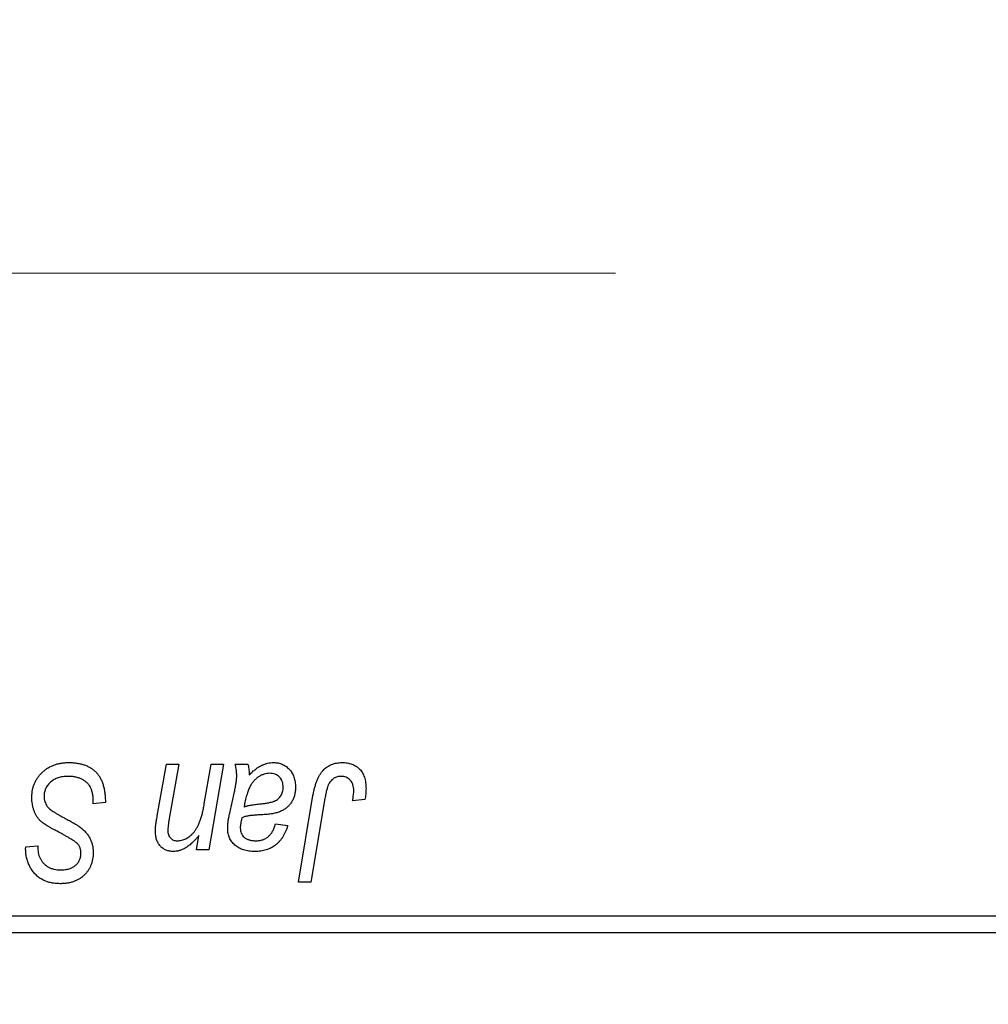
# Model space of a CAD drawing. Units: millimetres. Extents: x 15 to 589, y 5 to 415.
# Drawn here: x 259 to 264, y 318 to 324 of the extents above; entities that cross this region are included whole.
import ezdxf

# ---------------------------------------------------------------- set-up
doc = ezdxf.new("R2010")
doc.units = ezdxf.units.MM
doc.linetypes.add('CENTERX2', pattern=[20.32, 12.7, -2.54, 2.54, -2.54])
doc.styles.add('SLDTEXTSTYLE0', font='TXT', dxfattribs={"width": 0.75})
doc.dimstyles.new('SLDDIMSTYLE4', dxfattribs={"dimtxt": 3.5, "dimasz": 3.302, "dimexe": 0, "dimexo": 0.0625, "dimgap": 0.875, "dimtad": 1, "dimdec": 0, "dimlfac": 5.1, "dimrnd": 1e-09, "dimzin": 12, "dimdsep": 46, "dimtxsty": 'SLDTEXTSTYLE0', "dimsah": 1, "dimcen": 0.09, "dimadec": 0, "dimazin": 3, "dimtfac": 1, "dimtdec": 0, "dimtmove": 0, "dimatfit": 0, "dimfxl": 1, "dimfrac": 2, "dimtolj": 1, "dimtzin": 12, "dimarcsym": 0})
doc.dimstyles.new('SLDDIMSTYLE5', dxfattribs={"dimtxt": 3.5, "dimasz": 3.302, "dimexe": 0, "dimexo": 0.0625, "dimgap": 0.875, "dimtad": 1, "dimdec": 0, "dimlfac": 5.1, "dimrnd": 1e-09, "dimzin": 12, "dimdsep": 46, "dimtxsty": 'SLDTEXTSTYLE0', "dimsah": 1, "dimcen": 0.09, "dimadec": 0, "dimazin": 3, "dimtfac": 1, "dimtofl": 0, "dimtmove": 0, "dimatfit": 3, "dimfxl": 1, "dimfrac": 2, "dimtolj": 1, "dimtzin": 12, "dimarcsym": 0})

# ---------------------------------------------------------------- blocks, each defined once
blk = doc.blocks.new('_D_6')
at = {"color": 7, "linetype": 'Continuous', "lineweight": 0}
for p, q in [((284.8706, 319.3158), (284.8706, 300.8356)), ((268.9882, 317.5413), (268.9882, 300.8356)), ((268.9882, 301.8356), (262.6382, 301.8356)), ((284.8706, 301.8356), (268.9882, 301.8356)), ((284.8706, 301.8356), (291.2206, 301.8356))]:
    blk.add_line(p, q, dxfattribs=at)
at = {"color": 7, "linetype": 'Continuous', "lineweight": 18}
for points in [[(268.9882, 301.8356), (265.6862, 302.3436), (265.6862, 301.3276)], [(284.8706, 301.8356), (288.1726, 301.3276), (288.1726, 302.3436)]]:
    blk.add_solid(points, dxfattribs=at)
at = {"color": 7, "linetype": 'Continuous', "lineweight": 18, "insert": (274.9707, 306.3473), "char_height": 3.5, "attachment_point": 1, "style": 'SLDTEXTSTYLE0'}
blk.add_mtext('81', dxfattribs=at)
blk = doc.blocks.new('_D_9')
at = {"color": 7, "linetype": 'Continuous', "lineweight": 0}
for p, q in [((275.851, 328.8158), (275.851, 302.5976)), ((73.498, 317.5413), (73.498, 300.8356)), ((268.2262, 301.8356), (73.498, 301.8356)), ((275.851, 301.8356), (269.7502, 301.8356)), ((275.851, 301.0736), (275.851, 300.8356))]:
    blk.add_line(p, q, dxfattribs=at)
at = {"color": 7, "linetype": 'Continuous', "lineweight": 18}
for points in [[(73.498, 301.8356), (76.8, 301.3276), (76.8, 302.3436)], [(275.851, 301.8356), (272.549, 302.3436), (272.549, 301.3276)]]:
    blk.add_solid(points, dxfattribs=at)
at = {"color": 7, "linetype": 'Continuous', "lineweight": 18, "insert": (169.5023, 306.3473), "char_height": 3.5, "attachment_point": 1, "style": 'SLDTEXTSTYLE0'}
blk.add_mtext('1032', dxfattribs=at)

msp = doc.modelspace()

# ---------------------------------------------------------------- linework, layer by layer
at = {"color": 7, "linetype": 'CENTERX2', "lineweight": 18}
msp.add_line((66.498, 322.3747), (286.7725, 322.3747), dxfattribs=at)
at = {"color": 7, "linetype": 'Continuous', "lineweight": 25}
for p, q in [((259.4144, 319.2204), (259.4687, 319.5217)), ((259.4687, 319.5217), (259.5408, 319.5217)), ((259.5408, 319.5217), (259.4843, 319.2055)), ((259.6879, 319.29), (259.7272, 319.5217)), ((259.7993, 319.5217), (259.7149, 319.0226)), ((259.7272, 319.5217), (259.7993, 319.5217)), ((259.8684, 319.5217), (259.942, 319.5217)), ((259.8355, 319.2365), (259.8632, 319.36)), ((260.2349, 318.8354), (260.3198, 319.3385)), ((259.0417, 319.29), (259.0423, 319.3121)), ((259.113, 319.2983), (259.0417, 319.29)), ((260.3895, 319.3213), (260.3072, 318.8354)), ((260.6219, 319.3167), (260.5503, 319.3078)), ((260.1023, 319.1741), (260.1736, 319.1652)), ((259.6426, 319.0226), (259.6568, 319.1062)), ((258.6491, 319.0254), (258.6496, 319.0404)), ((258.6496, 319.0404), (258.7209, 319.0475)), ((258.7209, 319.0475), (258.7204, 319.0318)), ((259.7149, 319.0226), (259.6426, 319.0226)), ((260.3072, 318.8354), (260.2349, 318.8354)), ((253.6941, 318.6394), (268.9882, 318.6394)), ((268.9882, 318.5413), (253.6941, 318.5413))]:
    msp.add_line(p, q, dxfattribs=at)
for points, knots in [([(258.6852, 319.329), (258.6854, 319.336), (258.6858, 319.35), (258.6886, 319.3703), (258.6932, 319.3898), (258.6998, 319.4083), (258.7082, 319.426), (258.7184, 319.4428), (258.7306, 319.4585), (258.7445, 319.4733), (258.7598, 319.4867), (258.7765, 319.4985), (258.7944, 319.5083), (258.8133, 319.5167), (258.8335, 319.523), (258.8549, 319.5273), (258.8773, 319.5303), (258.8926, 319.5305), (258.9005, 319.5306)], [0, 0, 0, 0, 0.064063, 0.126107, 0.186256, 0.245249, 0.304005, 0.363142, 0.423185, 0.484539, 0.546603, 0.607929, 0.669556, 0.731585, 0.795104, 0.860914, 0.928802, 1, 1, 1, 1]), ([(258.9005, 319.5306), (258.9089, 319.5305), (258.9253, 319.5302), (258.949, 319.5275), (258.9713, 319.5231), (258.9919, 319.517), (259.0111, 319.5092), (259.0286, 319.4994), (259.0445, 319.488), (259.0589, 319.4747), (259.0717, 319.4596), (259.0828, 319.4424), (259.0921, 319.4232), (259.0997, 319.402), (259.1057, 319.3789), (259.1097, 319.3538), (259.1125, 319.3267), (259.1128, 319.308), (259.113, 319.2983)], [0, 0, 0, 0, 0.069813, 0.135756, 0.198279, 0.257801, 0.314499, 0.369728, 0.423862, 0.477334, 0.531777, 0.587807, 0.646597, 0.708548, 0.77428, 0.844627, 0.919771, 1, 1, 1, 1]), ([(259.8764, 319.4556), (259.8763, 319.4601), (259.876, 319.4698), (259.8746, 319.4854), (259.8718, 319.5029), (259.8695, 319.5152), (259.8684, 319.5217)], [0, 0, 0, 0, 0.202607, 0.437275, 0.703205, 1, 1, 1, 1]), ([(259.942, 319.5217), (259.9429, 319.5175), (259.9448, 319.5085), (259.9466, 319.4938), (259.9484, 319.4774), (259.949, 319.4657), (259.9493, 319.4596)], [0, 0, 0, 0, 0.20635, 0.441987, 0.70583, 1, 1, 1, 1]), ([(259.9493, 319.4596), (259.9555, 319.4657), (259.9675, 319.4775), (259.9861, 319.4926), (260.0039, 319.5053), (260.0215, 319.5148), (260.0388, 319.5218), (260.0561, 319.5268), (260.0736, 319.5301), (260.0852, 319.5305), (260.091, 319.5306)], [0, 0, 0, 0, 0.161325, 0.308212, 0.441382, 0.561775, 0.67519, 0.785484, 0.893058, 1, 1, 1, 1]), ([(260.091, 319.5306), (260.0955, 319.5305), (260.1043, 319.5303), (260.1173, 319.5285), (260.1296, 319.5254), (260.1413, 319.5213), (260.1524, 319.5156), (260.163, 319.5091), (260.1728, 319.501), (260.1822, 319.492), (260.1907, 319.482), (260.1981, 319.471), (260.2042, 319.459), (260.2095, 319.4463), (260.2132, 319.4326), (260.2162, 319.4181), (260.2179, 319.4027), (260.2181, 319.3922), (260.2182, 319.3868)], [0, 0, 0, 0, 0.06201, 0.122613, 0.181154, 0.238111, 0.295835, 0.352957, 0.411718, 0.471963, 0.532865, 0.59426, 0.656031, 0.719429, 0.785206, 0.85368, 0.925092, 1, 1, 1, 1]), ([(260.3198, 319.3385), (260.3214, 319.3469), (260.3244, 319.3632), (260.33, 319.3865), (260.3367, 319.408), (260.3436, 319.4276), (260.3516, 319.4453), (260.3603, 319.461), (260.3698, 319.475), (260.3801, 319.487), (260.3911, 319.4973), (260.4029, 319.5061), (260.4153, 319.5137), (260.4284, 319.52), (260.4423, 319.5248), (260.4568, 319.5281), (260.4721, 319.5303), (260.4825, 319.5305), (260.4878, 319.5306)], [0, 0, 0, 0, 0.091113, 0.17658, 0.255685, 0.329789, 0.398138, 0.462079, 0.521438, 0.576814, 0.630312, 0.682206, 0.733234, 0.78474, 0.836474, 0.889225, 0.943604, 1, 1, 1, 1]), ([(260.4878, 319.5306), (260.4931, 319.5305), (260.5035, 319.5304), (260.5187, 319.5285), (260.5329, 319.5254), (260.5464, 319.5215), (260.5588, 319.5159), (260.5705, 319.5094), (260.5812, 319.5016), (260.591, 319.4926), (260.5999, 319.4826), (260.6074, 319.4712), (260.6139, 319.4587), (260.6192, 319.445), (260.6231, 319.4301), (260.626, 319.4142), (260.6279, 319.3971), (260.6281, 319.3853), (260.6282, 319.3793)], [0, 0, 0, 0, 0.06813, 0.132536, 0.194316, 0.253693, 0.311225, 0.367699, 0.424071, 0.480227, 0.536872, 0.594511, 0.653828, 0.716061, 0.781127, 0.84976, 0.922402, 1, 1, 1, 1]), ([(258.8958, 319.4504), (258.8906, 319.4503), (258.8804, 319.4501), (258.8655, 319.4485), (258.8515, 319.4461), (258.8383, 319.4424), (258.826, 319.4377), (258.8144, 319.4321), (258.8036, 319.4255), (258.7939, 319.4176), (258.7852, 319.4091), (258.7774, 319.4002), (258.771, 319.3907), (258.7656, 319.3806), (258.7616, 319.3701), (258.7587, 319.359), (258.7568, 319.3474), (258.7566, 319.3395), (258.7565, 319.3355)], [0, 0, 0, 0, 0.077104, 0.151107, 0.221012, 0.288111, 0.353658, 0.416427, 0.478853, 0.540527, 0.600859, 0.658915, 0.715398, 0.771409, 0.826731, 0.88297, 0.940769, 1, 1, 1, 1]), ([(259.0235, 319.3911), (259.0209, 319.3954), (259.0156, 319.4041), (259.0045, 319.4154), (258.9912, 319.4255), (258.9757, 319.4343), (258.9581, 319.4416), (258.9387, 319.4466), (258.9178, 319.45), (258.9033, 319.4503), (258.8958, 319.4504)], [0, 0, 0, 0, 0.101633, 0.207178, 0.319002, 0.440827, 0.569558, 0.70449, 0.847807, 1, 1, 1, 1]), ([(259.8632, 319.36), (259.8653, 319.3694), (259.8691, 319.3871), (259.8731, 319.4125), (259.8759, 319.4349), (259.8763, 319.449), (259.8764, 319.4556)], [0, 0, 0, 0, 0.2974, 0.563053, 0.796572, 1, 1, 1, 1]), ([(260.0686, 319.4682), (260.063, 319.468), (260.0518, 319.4675), (260.0352, 319.4634), (260.019, 319.4569), (260.0032, 319.4481), (259.9883, 319.4366), (259.9746, 319.4229), (259.9626, 319.4068), (259.9538, 319.3917), (259.9473, 319.3783), (259.9428, 319.3667), (259.9383, 319.354), (259.9342, 319.34), (259.93, 319.3249), (259.9262, 319.3084), (259.9223, 319.2907), (259.9202, 319.2785), (259.9191, 319.2722)], [0, 0, 0, 0, 0.062139, 0.124764, 0.188721, 0.256231, 0.325842, 0.396678, 0.47114, 0.548899, 0.590703, 0.636826, 0.686637, 0.740548, 0.798926, 0.861551, 0.928596, 1, 1, 1, 1]), ([(260.1469, 319.3866), (260.1466, 319.3926), (260.1461, 319.404), (260.1423, 319.4204), (260.1352, 319.4345), (260.1259, 319.4466), (260.1142, 319.4563), (260.1006, 319.4635), (260.0851, 319.4675), (260.0743, 319.468), (260.0686, 319.4682)], [0, 0, 0, 0, 0.1402059, 0.2694583, 0.390087, 0.5091384, 0.627007, 0.7442415, 0.8674137, 1, 1, 1, 1]), ([(260.4832, 319.4504), (260.4795, 319.4503), (260.4721, 319.45), (260.4614, 319.4479), (260.4512, 319.4443), (260.4415, 319.4395), (260.4327, 319.4331), (260.4245, 319.4255), (260.4174, 319.416), (260.4121, 319.4072), (260.4082, 319.3989), (260.4054, 319.3913), (260.4027, 319.3825), (260.3999, 319.3726), (260.3971, 319.3615), (260.3945, 319.3492), (260.3918, 319.3357), (260.3903, 319.3262), (260.3895, 319.3213)], [0, 0, 0, 0, 0.0631847, 0.1250225, 0.1851019, 0.2460898, 0.3071185, 0.3701259, 0.4358745, 0.5065775, 0.5457221, 0.5911145, 0.6432179, 0.7013632, 0.7663657, 0.8373319, 0.9152472, 1, 1, 1, 1]), ([(260.5569, 319.3676), (260.5567, 319.3738), (260.5563, 319.3855), (260.5523, 319.4022), (260.5459, 319.4167), (260.5368, 319.4288), (260.5258, 319.4385), (260.513, 319.4456), (260.4986, 319.4496), (260.4884, 319.4502), (260.4832, 319.4504)], [0, 0, 0, 0, 0.148499, 0.282516, 0.407163, 0.526583, 0.643429, 0.756607, 0.874737, 1, 1, 1, 1]), ([(259.0423, 319.3121), (259.0421, 319.3193), (259.0418, 319.3335), (259.0379, 319.3539), (259.0323, 319.3733), (259.0264, 319.3852), (259.0235, 319.3911)], [0, 0, 0, 0, 0.263644, 0.515552, 0.760584, 1, 1, 1, 1]), ([(260.008, 319.29), (260.0132, 319.2905), (260.0231, 319.2915), (260.0372, 319.2934), (260.0501, 319.2953), (260.0618, 319.2974), (260.0722, 319.2995), (260.0813, 319.3016), (260.0892, 319.304), (260.098, 319.3072), (260.1075, 319.3123), (260.1177, 319.3193), (260.1264, 319.328), (260.1338, 319.3379), (260.1397, 319.3488), (260.1438, 319.3607), (260.1464, 319.3734), (260.1467, 319.3822), (260.1469, 319.3866)], [0, 0, 0, 0, 0.081624, 0.156074, 0.224832, 0.287216, 0.342417, 0.392067, 0.434854, 0.472332, 0.539039, 0.603545, 0.667134, 0.731909, 0.796676, 0.862576, 0.929678, 1, 1, 1, 1]), ([(260.2182, 319.3868), (260.218, 319.3791), (260.2176, 319.3641), (260.2133, 319.3425), (260.207, 319.3222), (260.1974, 319.3037), (260.1858, 319.287), (260.1717, 319.2723), (260.1557, 319.2595), (260.1405, 319.2508), (260.1272, 319.2449), (260.116, 319.241), (260.1038, 319.2376), (260.0906, 319.2345), (260.0764, 319.232), (260.0611, 319.2301), (260.0448, 319.2286), (260.0336, 319.2279), (260.0278, 319.2276)], [0, 0, 0, 0, 0.081964, 0.159693, 0.234828, 0.308253, 0.380909, 0.45213, 0.52487, 0.599314, 0.638396, 0.680437, 0.725814, 0.773699, 0.825075, 0.880076, 0.938366, 1, 1, 1, 1]), ([(258.8207, 319.1371), (258.8151, 319.1401), (258.8043, 319.1458), (258.789, 319.1545), (258.7751, 319.1624), (258.763, 319.1704), (258.7523, 319.1776), (258.7432, 319.1847), (258.7355, 319.1911), (258.7274, 319.1994), (258.7191, 319.2101), (258.7104, 319.2238), (258.7029, 319.2387), (258.6964, 319.2547), (258.6914, 319.2719), (258.6879, 319.2901), (258.6855, 319.3092), (258.6853, 319.3223), (258.6852, 319.329)], [0, 0, 0, 0, 0.075997, 0.145862, 0.209346, 0.266593, 0.318313, 0.363687, 0.403716, 0.437756, 0.501182, 0.565346, 0.631167, 0.699697, 0.770608, 0.843961, 0.920277, 1, 1, 1, 1]), ([(258.7565, 319.3355), (258.7567, 319.3299), (258.7571, 319.319), (258.7607, 319.3033), (258.7665, 319.2886), (258.7722, 319.2799), (258.775, 319.2755)], [0, 0, 0, 0, 0.262351, 0.512683, 0.755331, 1, 1, 1, 1]), ([(260.5503, 319.3078), (260.5514, 319.314), (260.5533, 319.3256), (260.5551, 319.3419), (260.5566, 319.3556), (260.5568, 319.3638), (260.5569, 319.3676)], [0, 0, 0, 0, 0.314016, 0.58682, 0.814658, 1, 1, 1, 1]), ([(260.6282, 319.3793), (260.6279, 319.3687), (260.6274, 319.3477), (260.6237, 319.3271), (260.6219, 319.3167)], [0, 0, 0, 0, 0.500764, 1, 1, 1, 1]), ([(258.775, 319.2755), (258.7769, 319.2733), (258.7809, 319.2684), (258.7888, 319.2616), (258.7983, 319.2538), (258.8099, 319.2458), (258.8234, 319.2372), (258.8389, 319.228), (258.8563, 319.2183), (258.8687, 319.2118), (258.8752, 319.2084)], [0, 0, 0, 0, 0.071655, 0.157052, 0.257531, 0.373864, 0.506125, 0.65449, 0.819085, 1, 1, 1, 1]), ([(259.5311, 319.0761), (259.5354, 319.0762), (259.5441, 319.0764), (259.5569, 319.0788), (259.5693, 319.0826), (259.5814, 319.0879), (259.5932, 319.0946), (259.6045, 319.1029), (259.6155, 319.1128), (259.6264, 319.1239), (259.6366, 319.1372), (259.646, 319.1526), (259.655, 319.17), (259.663, 319.1898), (259.6703, 319.2117), (259.6769, 319.2359), (259.6829, 319.2622), (259.6862, 319.2805), (259.6879, 319.29)], [0, 0, 0, 0, 0.045368, 0.089899, 0.134263, 0.180018, 0.226646, 0.274943, 0.325814, 0.379329, 0.43669, 0.499018, 0.5667, 0.64018, 0.720043, 0.806572, 0.899989, 1, 1, 1, 1]), ([(259.9191, 319.2722), (259.9214, 319.2731), (259.9265, 319.2752), (259.9348, 319.2777), (259.9442, 319.2803), (259.9547, 319.2826), (259.9665, 319.2847), (259.9793, 319.2866), (259.9933, 319.2884), (260.003, 319.2894), (260.008, 319.29)], [0, 0, 0, 0, 0.083782, 0.180036, 0.286138, 0.405244, 0.535744, 0.678068, 0.83381, 1, 1, 1, 1]), ([(259.4035, 319.135), (259.4035, 319.1374), (259.4036, 319.1424), (259.4042, 319.1505), (259.405, 319.1596), (259.4064, 319.1698), (259.4076, 319.181), (259.4097, 319.1932), (259.4119, 319.2064), (259.4135, 319.2156), (259.4144, 319.2204)], [0, 0, 0, 0, 0.082459, 0.17644, 0.281961, 0.400861, 0.532794, 0.675241, 0.830974, 1, 1, 1, 1]), ([(259.8239, 319.1443), (259.8241, 319.1512), (259.8244, 319.1654), (259.8268, 319.1877), (259.8304, 319.2116), (259.8337, 319.228), (259.8355, 319.2365)], [0, 0, 0, 0, 0.220076, 0.46067, 0.71947, 1, 1, 1, 1]), ([(260.0278, 319.2276), (260.023, 319.2273), (260.0137, 319.2268), (260.0005, 319.226), (259.9884, 319.2251), (259.9775, 319.2243), (259.9677, 319.2235), (259.9591, 319.2227), (259.9518, 319.2216), (259.9402, 319.2202), (259.9251, 319.217), (259.9127, 319.2121), (259.9069, 319.2098)], [0, 0, 0, 0, 0.118116, 0.226045, 0.324924, 0.413624, 0.493284, 0.563911, 0.624526, 0.674877, 0.847913, 1, 1, 1, 1]), ([(258.8752, 319.2084), (258.8802, 319.2058), (258.89, 319.2007), (258.9037, 319.1931), (258.9164, 319.1863), (258.9277, 319.1796), (258.9379, 319.1737), (258.9467, 319.1682), (258.9544, 319.1635), (258.9589, 319.1602), (258.9609, 319.1587)], [0, 0, 0, 0, 0.172642, 0.330919, 0.476652, 0.608091, 0.727004, 0.830999, 0.922499, 1, 1, 1, 1]), ([(258.9609, 319.1587), (258.9675, 319.1537), (258.9802, 319.1439), (258.9969, 319.1275), (259.011, 319.1103), (259.0223, 319.0922), (259.031, 319.0731), (259.0374, 319.0528), (259.041, 319.0311), (259.0415, 319.0163), (259.0417, 319.0087)], [0, 0, 0, 0, 0.139518, 0.270409, 0.394742, 0.513131, 0.630361, 0.748691, 0.87196, 1, 1, 1, 1]), ([(259.4843, 319.2055), (259.483, 319.1982), (259.4807, 319.1848), (259.478, 319.1661), (259.4764, 319.1504), (259.4761, 319.141), (259.4759, 319.1368)], [0, 0, 0, 0, 0.318139, 0.590391, 0.818777, 1, 1, 1, 1]), ([(259.9069, 319.2098), (259.9054, 319.204), (259.9025, 319.1931), (259.8996, 319.1774), (259.8974, 319.1634), (259.8971, 319.1546), (259.897, 319.1504)], [0, 0, 0, 0, 0.295186, 0.561054, 0.794251, 1, 1, 1, 1]), ([(260.1736, 319.1652), (260.1717, 319.1591), (260.1678, 319.147), (260.1608, 319.1299), (260.1532, 319.1138), (260.1446, 319.099), (260.1355, 319.0852), (260.1252, 319.0729), (260.1146, 319.0614), (260.1027, 319.0515), (260.0903, 319.0424), (260.077, 319.0348), (260.063, 319.0282), (260.0481, 319.0229), (260.0325, 319.0187), (260.0161, 319.0159), (259.9989, 319.014), (259.9872, 319.0138), (259.9812, 319.0137)], [0, 0, 0, 0, 0.072913, 0.14249, 0.20929, 0.273378, 0.335292, 0.395612, 0.454176, 0.512152, 0.569596, 0.62712, 0.685496, 0.744504, 0.805264, 0.867554, 0.932368, 1, 1, 1, 1]), ([(259.9874, 319.0761), (259.9945, 319.0764), (260.0082, 319.0769), (260.0277, 319.0816), (260.0453, 319.0893), (260.0609, 319.1002), (260.0745, 319.1144), (260.0861, 319.1314), (260.0956, 319.1516), (260.1, 319.1664), (260.1023, 319.1741)], [0, 0, 0, 0, 0.129063, 0.249228, 0.364108, 0.477821, 0.594608, 0.718872, 0.852971, 1, 1, 1, 1]), ([(258.9437, 319.0656), (258.9411, 319.0676), (258.9354, 319.072), (258.9254, 319.0787), (258.9132, 319.0861), (258.899, 319.0946), (258.8826, 319.1041), (258.8639, 319.1142), (258.843, 319.1253), (258.8284, 319.1331), (258.8207, 319.1371)], [0, 0, 0, 0, 0.068475, 0.152312, 0.252478, 0.368738, 0.501963, 0.651234, 0.817531, 1, 1, 1, 1]), ([(259.5084, 319.0137), (259.5046, 319.0138), (259.4971, 319.0141), (259.4861, 319.0154), (259.4757, 319.0179), (259.4659, 319.0214), (259.4566, 319.0259), (259.4479, 319.0314), (259.4398, 319.0378), (259.4323, 319.0452), (259.4255, 319.0535), (259.4196, 319.0627), (259.4145, 319.0728), (259.4106, 319.0837), (259.4073, 319.0953), (259.4051, 319.1078), (259.4037, 319.1211), (259.4036, 319.1303), (259.4035, 319.135)], [0, 0, 0, 0, 0.0630952, 0.1235319, 0.1828091, 0.2399349, 0.2963061, 0.3525986, 0.4094913, 0.4676418, 0.5271776, 0.5866538, 0.64852, 0.7124752, 0.7786678, 0.8481643, 0.9223433, 1, 1, 1, 1]), ([(259.4759, 319.1368), (259.4761, 319.1323), (259.4764, 319.1238), (259.4793, 319.1117), (259.4839, 319.1011), (259.4903, 319.092), (259.4985, 319.0848), (259.5082, 319.0797), (259.5192, 319.0765), (259.527, 319.0762), (259.5311, 319.0761)], [0, 0, 0, 0, 0.1445553, 0.2756942, 0.39875, 0.517116, 0.633105, 0.7486556, 0.8689214, 1, 1, 1, 1]), ([(259.6568, 319.1062), (259.6533, 319.102), (259.6464, 319.0938), (259.6358, 319.0823), (259.6255, 319.0716), (259.6154, 319.0622), (259.6057, 319.0534), (259.5961, 319.046), (259.5868, 319.0394), (259.5749, 319.0321), (259.5603, 319.0248), (259.5428, 319.0185), (259.5255, 319.0145), (259.514, 319.0139), (259.5084, 319.0137)], [0, 0, 0, 0, 0.0913027, 0.1780534, 0.2598217, 0.3361632, 0.4082449, 0.4757857, 0.5388731, 0.5977057, 0.7069872, 0.8093973, 0.9064694, 1, 1, 1, 1]), ([(259.9812, 319.0137), (259.9753, 319.0138), (259.9638, 319.014), (259.9471, 319.0158), (259.9313, 319.0187), (259.9165, 319.0228), (259.9025, 319.0279), (259.8895, 319.0343), (259.8774, 319.0419), (259.8663, 319.0506), (259.8565, 319.0602), (259.8477, 319.0704), (259.8404, 319.0813), (259.8343, 319.0927), (259.8297, 319.1048), (259.8263, 319.1174), (259.8243, 319.1307), (259.8241, 319.1397), (259.8239, 319.1443)], [0, 0, 0, 0, 0.076563, 0.14987, 0.219674, 0.286418, 0.351176, 0.41419, 0.475864, 0.537708, 0.597837, 0.656005, 0.713279, 0.768976, 0.82492, 0.882077, 0.939797, 1, 1, 1, 1]), ([(259.897, 319.1504), (259.8973, 319.1451), (259.8977, 319.1347), (259.9024, 319.1201), (259.9096, 319.1069), (259.92, 319.0958), (259.9331, 319.0868), (259.949, 319.0806), (259.9674, 319.0766), (259.9805, 319.0763), (259.9874, 319.0761)], [0, 0, 0, 0, 0.121498, 0.23502, 0.344816, 0.45803, 0.576854, 0.702921, 0.842887, 1, 1, 1, 1]), ([(258.9704, 319.0044), (258.9703, 319.0076), (258.9702, 319.0139), (258.9689, 319.023), (258.9668, 319.0316), (258.9639, 319.0396), (258.9601, 319.047), (258.9555, 319.0539), (258.95, 319.0601), (258.9458, 319.0638), (258.9437, 319.0656)], [0, 0, 0, 0, 0.138833, 0.272733, 0.399006, 0.521115, 0.640682, 0.759436, 0.877627, 1, 1, 1, 1]), ([(258.8497, 318.8265), (258.8398, 318.8268), (258.8206, 318.8273), (258.7929, 318.832), (258.7675, 318.8398), (258.7442, 318.8505), (258.7233, 318.8645), (258.7046, 318.8813), (258.6883, 318.9011), (258.6743, 318.9233), (258.6632, 318.9474), (258.655, 318.9726), (258.6502, 318.9988), (258.6495, 319.0165), (258.6491, 319.0254)], [0, 0, 0, 0, 0.093705, 0.181461, 0.264701, 0.344698, 0.423293, 0.501994, 0.581872, 0.665001, 0.749324, 0.83241, 0.915482, 1, 1, 1, 1]), ([(258.7204, 319.0318), (258.7206, 319.0262), (258.7209, 319.0151), (258.7242, 318.9989), (258.7292, 318.9831), (258.7363, 318.9682), (258.7451, 318.9542), (258.756, 318.942), (258.7685, 318.9312), (258.7827, 318.9224), (258.7984, 318.9154), (258.8153, 318.9104), (258.8333, 318.9072), (258.8457, 318.9069), (258.852, 318.9067)], [0, 0, 0, 0, 0.08218, 0.1629, 0.243329, 0.324985, 0.406155, 0.485584, 0.565597, 0.647922, 0.731777, 0.81743, 0.906898, 1, 1, 1, 1]), ([(259.0417, 319.0087), (259.0415, 319.002), (259.0412, 318.989), (259.0389, 318.9699), (259.0348, 318.9518), (259.0292, 318.9347), (259.022, 318.9186), (259.013, 318.9035), (259.0024, 318.8895), (258.9906, 318.8764), (258.9771, 318.8647), (258.9624, 318.8545), (258.9465, 318.8459), (258.9295, 318.8386), (258.9112, 318.8333), (258.8917, 318.8294), (258.8711, 318.827), (258.8569, 318.8267), (258.8497, 318.8265)], [0, 0, 0, 0, 0.066693, 0.131022, 0.192633, 0.25246, 0.311271, 0.36977, 0.428017, 0.487385, 0.546826, 0.606416, 0.666886, 0.728073, 0.791764, 0.857836, 0.927254, 1, 1, 1, 1]), ([(258.852, 318.9067), (258.8566, 318.9068), (258.8654, 318.907), (258.8783, 318.9082), (258.8904, 318.9103), (258.9017, 318.9132), (258.9123, 318.917), (258.922, 318.9217), (258.9311, 318.9272), (258.9393, 318.9335), (258.9467, 318.9403), (258.953, 318.948), (258.9585, 318.956), (258.9627, 318.9648), (258.9664, 318.9739), (258.9686, 318.9836), (258.9703, 318.9938), (258.9704, 319.0008), (258.9704, 319.0044)], [0, 0, 0, 0, 0.0788743, 0.1532382, 0.2234665, 0.2915614, 0.3556867, 0.4182903, 0.4785821, 0.5382753, 0.5968908, 0.6534383, 0.7096645, 0.7654283, 0.8214527, 0.8786206, 0.9380093, 1, 1, 1, 1])]:
    msp.add_open_spline(points, degree=3, knots=knots, dxfattribs=at)

# ---------------------------------------------------------------- dimensions: what is measured, and where the dimension line sits
at = {"color": 7, "linetype": 'Continuous', "lineweight": 18}
for base, p1, p2, dimstyle, picture, middle in [((73.498, 301.8356), (275.851, 329.8158), (73.498, 318.5413), 'SLDDIMSTYLE5', '_D_9', (174.6745, 301.8356)), ((268.9882, 301.8356), (284.8706, 320.3158), (268.9882, 318.5413), 'SLDDIMSTYLE4', '_D_6', (277.5568, 301.8356))]:
    dim = msp.add_linear_dim(base=base, p1=p1, p2=p2, dimstyle=dimstyle, dxfattribs=at)
    dim.commit()
    dim.dimension.update_dxf_attribs({"geometry": picture, "text_midpoint": middle, "dimtype": 160})

doc.saveas('drawing.dxf')
